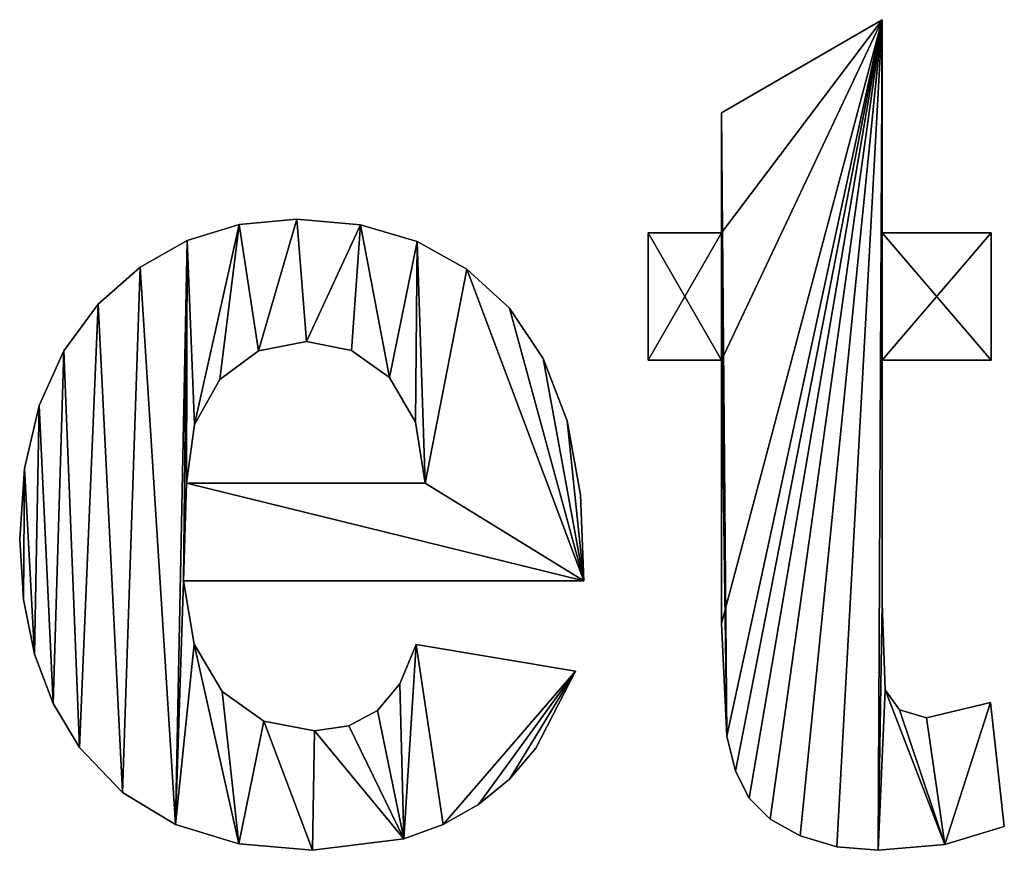
# Model space of a CAD drawing. Extents: x -7509 to 3982, y 423 to 6453.
# Drawn here: x -2171 to -1876, y 687 to 936 of the extents above; entities that cross this region are included whole.
import ezdxf

# ---------------------------------------------------------------- set-up
doc = ezdxf.new("R2010")
doc.units = 0
doc.header["$LTSCALE"] = 25.4
doc.layers.get('0').update_dxf_attribs({"color": 13, "linetype": 'CONTINUOUS'})

# ---------------------------------------------------------------- blocks, each defined once
blk = doc.blocks.new('TRAIN_CABINET_MI_4')
at = {"color": 0}
for p, q in [((2140.35, 221.29), (2188.39, 249.23)), ((2140.35, 221.29, 25.4), (2188.39, 249.23, 25.4)), ((2140.35, 221.29), (2188.39, 249.23)), ((2140.35, 221.29, 25.4), (2188.39, 249.23, 25.4)), ((2188.39, 249.23), (2188.39, 185.35)), ((2188.39, 249.23, 25.4), (2188.39, 185.35, 25.4)), ((2188.39, 249.23), (2188.39, 249.23, 25.4)), ((2188.39, 249.23), (2188.39, 185.35)), ((2188.39, 249.23), (2188.39, 249.23, 25.4)), ((2188.39, 249.23, 25.4), (2188.39, 185.35, 25.4)), ((2140.35, 185.35), (2140.35, 221.29)), ((2140.35, 185.35, 25.4), (2140.35, 221.29, 25.4)), ((2140.35, 185.35), (2140.35, 221.29)), ((2140.35, 185.35, 25.4), (2140.35, 221.29, 25.4)), ((2140.35, 221.29), (2140.35, 221.29, 25.4)), ((2140.35, 221.29), (2140.35, 221.29, 25.4)), ((2013.09, 189.44), (2013.09, 189.44, 25.4)), ((2013.09, 189.44), (2013.09, 189.44, 25.4)), ((1995.9, 187.84), (1995.9, 187.84, 25.4)), ((1995.9, 187.84), (1995.9, 187.84, 25.4)), ((2032.21, 187.77), (2032.21, 187.77, 25.4)), ((2032.21, 187.77), (2032.21, 187.77, 25.4)), ((1980.25, 183.07), (1980.25, 183.07, 25.4)), ((1980.25, 183.07), (1980.25, 183.07, 25.4)), ((2118.37, 147.19), (2118.37, 185.35)), ((2118.37, 185.35), (2140.35, 185.35)), ((2118.37, 185.35, 25.4), (2140.35, 185.35, 25.4)), ((2118.37, 147.19, 25.4), (2118.37, 185.35, 25.4)), ((2118.37, 147.19), (2118.37, 185.35)), ((2118.37, 147.19, 25.4), (2118.37, 185.35, 25.4)), ((2118.37, 185.35), (2118.37, 185.35, 25.4)), ((2118.37, 185.35), (2140.35, 185.35)), ((2118.37, 185.35), (2118.37, 185.35, 25.4)), ((2118.37, 185.35, 25.4), (2140.35, 185.35, 25.4)), ((2140.35, 185.35), (2140.35, 185.35, 25.4)), ((2140.35, 185.35), (2140.35, 185.35, 25.4)), ((2188.39, 185.35), (2221.09, 185.35)), ((2188.39, 185.35, 25.4), (2221.09, 185.35, 25.4)), ((2188.39, 185.35), (2188.39, 185.35, 25.4)), ((2188.39, 185.35), (2221.09, 185.35)), ((2188.39, 185.35), (2188.39, 185.35, 25.4)), ((2188.39, 185.35, 25.4), (2221.09, 185.35, 25.4)), ((2221.09, 185.35), (2221.09, 147.19)), ((2221.09, 185.35, 25.4), (2221.09, 147.19, 25.4)), ((2221.09, 185.35), (2221.09, 147.19)), ((2221.09, 185.35), (2221.09, 185.35, 25.4)), ((2221.09, 185.35, 25.4), (2221.09, 147.19, 25.4)), ((2221.09, 185.35), (2221.09, 185.35, 25.4)), ((2049.21, 182.77), (2049.21, 182.77, 25.4)), ((2049.21, 182.77), (2049.21, 182.77, 25.4)), ((1966.17, 175.11), (1966.17, 175.11, 25.4)), ((1966.17, 175.11), (1966.17, 175.11, 25.4)), ((2064.07, 174.44), (2064.07, 174.44, 25.4)), ((2064.07, 174.44), (2064.07, 174.44, 25.4)), ((1953.64, 163.97), (1953.64, 163.97, 25.4)), ((1953.64, 163.97), (1953.64, 163.97, 25.4)), ((2076.8, 162.77), (2076.8, 162.77, 25.4)), ((2076.8, 162.77), (2076.8, 162.77, 25.4)), ((2015.99, 152.81), (2015.99, 152.81, 25.4)), ((2015.99, 152.81), (2015.99, 152.81, 25.4)), ((1943.35, 150.01), (1943.35, 150.01, 25.4)), ((1943.35, 150.01), (1943.35, 150.01, 25.4)), ((2001.68, 149.96), (2001.68, 149.96, 25.4)), ((2001.68, 149.96), (2001.68, 149.96, 25.4)), ((2029.53, 150.1), (2029.53, 150.1, 25.4)), ((2029.53, 150.1), (2029.53, 150.1, 25.4)), ((2086.95, 147.67), (2086.95, 147.67, 25.4)), ((2086.95, 147.67), (2086.95, 147.67, 25.4)), ((2140.35, 147.19), (2118.37, 147.19)), ((2140.35, 147.19, 25.4), (2118.37, 147.19, 25.4)), ((2140.35, 147.19), (2118.37, 147.19)), ((2140.35, 147.19, 25.4), (2118.37, 147.19, 25.4)), ((2118.37, 147.19), (2118.37, 147.19, 25.4)), ((2118.37, 147.19), (2118.37, 147.19, 25.4)), ((2140.35, 147.19), (2140.35, 147.19, 25.4)), ((2140.35, 147.19), (2140.35, 147.19, 25.4)), ((2221.09, 147.19), (2188.39, 147.19)), ((2221.09, 147.19, 25.4), (2188.39, 147.19, 25.4)), ((2221.09, 147.19), (2188.39, 147.19)), ((2221.09, 147.19, 25.4), (2188.39, 147.19, 25.4)), ((2188.39, 147.19), (2188.39, 147.19, 25.4)), ((2188.39, 147.19), (2188.39, 147.19, 25.4)), ((2221.09, 147.19), (2221.09, 147.19, 25.4)), ((2221.09, 147.19), (2221.09, 147.19, 25.4)), ((2040.86, 141.99), (2040.86, 141.99, 25.4)), ((2040.86, 141.99), (2040.86, 141.99, 25.4)), ((1990.09, 141.4), (1990.09, 141.4, 25.4)), ((1990.09, 141.4), (1990.09, 141.4, 25.4)), ((1936, 133.62), (1936, 133.62, 25.4)), ((1936, 133.62), (1936, 133.62, 25.4)), ((1982.47, 127.94), (1982.47, 127.94, 25.4)), ((1982.47, 127.94), (1982.47, 127.94, 25.4)), ((2048.65, 128.68), (2048.65, 128.68, 25.4)), ((2048.65, 128.68), (2048.65, 128.68, 25.4)), ((2094.05, 129.02), (2094.05, 129.02, 25.4)), ((2094.05, 129.02), (2094.05, 129.02, 25.4)), ((1931.6, 114.79), (1931.6, 114.79, 25.4)), ((1931.6, 114.79), (1931.6, 114.79, 25.4)), ((1980.04, 110.39), (2051.59, 110.39)), ((1980.04, 110.39, 25.4), (2051.59, 110.39, 25.4)), ((1980.04, 110.39), (1980.04, 110.39, 25.4)), ((1980.04, 110.39), (2051.59, 110.39)), ((1980.04, 110.39), (1980.04, 110.39, 25.4)), ((1980.04, 110.39, 25.4), (2051.59, 110.39, 25.4)), ((2051.59, 110.39), (2051.59, 110.39, 25.4)), ((2051.59, 110.39), (2051.59, 110.39, 25.4)), ((2098.11, 106.83), (2098.11, 106.83, 25.4)), ((2098.11, 106.83), (2098.11, 106.83, 25.4)), ((1930.13, 93.53), (1930.13, 93.53, 25.4)), ((1930.13, 93.53), (1930.13, 93.53, 25.4)), ((2099.12, 81.09), (1979.19, 81.09)), ((2099.12, 81.09, 25.4), (1979.19, 81.09, 25.4)), ((2099.12, 81.09), (1979.19, 81.09)), ((2099.12, 81.09, 25.4), (1979.19, 81.09, 25.4)), ((1979.19, 81.09), (1979.19, 81.09, 25.4)), ((1979.19, 81.09), (1979.19, 81.09, 25.4)), ((2099.12, 81.09), (2099.12, 81.09, 25.4)), ((2099.12, 81.09), (2099.12, 81.09, 25.4)), ((1931.25, 75.51), (1931.25, 75.51, 25.4)), ((1931.25, 75.51), (1931.25, 75.51, 25.4)), ((2188.39, 74.27), (2188.39, 74.27, 25.4)), ((2188.39, 74.27), (2188.39, 74.27, 25.4)), ((2140.35, 68.31), (2140.35, 68.31, 25.4)), ((2140.35, 68.31), (2140.35, 68.31, 25.4)), ((1982.34, 62.16), (1982.34, 62.16, 25.4)), ((1982.34, 62.16), (1982.34, 62.16, 25.4)), ((2048.87, 62.01), (2096.56, 54)), ((2048.87, 62.01, 25.4), (2096.56, 54, 25.4)), ((2048.87, 62.01), (2096.56, 54)), ((2048.87, 62.01), (2048.87, 62.01, 25.4)), ((2048.87, 62.01, 25.4), (2096.56, 54, 25.4)), ((2048.87, 62.01), (2048.87, 62.01, 25.4)), ((1934.6, 59.11), (1934.6, 59.11, 25.4)), ((1934.6, 59.11), (1934.6, 59.11, 25.4)), ((2096.56, 54), (2096.56, 54, 25.4)), ((2096.56, 54), (2096.56, 54, 25.4)), ((2044.01, 50.25), (2044.01, 50.25, 25.4)), ((2044.01, 50.25), (2044.01, 50.25, 25.4)), ((1990.77, 47.96), (1990.77, 47.96, 25.4)), ((1990.77, 47.96), (1990.77, 47.96, 25.4)), ((2189.32, 48.47), (2193.58, 42.42)), ((2189.32, 48.47, 25.4), (2193.58, 42.42, 25.4)), ((2189.32, 48.47), (2189.32, 48.47, 25.4)), ((2189.32, 48.47), (2193.58, 42.42)), ((2189.32, 48.47), (2189.32, 48.47, 25.4)), ((2189.32, 48.47, 25.4), (2193.58, 42.42, 25.4)), ((1940.19, 44.34), (1940.19, 44.34, 25.4)), ((1940.19, 44.34), (1940.19, 44.34, 25.4)), ((2220.92, 44.63), (2225.01, 7.5)), ((2220.92, 44.63, 25.4), (2225.01, 7.5, 25.4)), ((2220.92, 44.63), (2220.92, 44.63, 25.4)), ((2220.92, 44.63), (2225.01, 7.5)), ((2220.92, 44.63), (2220.92, 44.63, 25.4)), ((2220.92, 44.63, 25.4), (2225.01, 7.5, 25.4)), ((2037.28, 42.25), (2037.28, 42.25, 25.4)), ((2037.28, 42.25), (2037.28, 42.25, 25.4)), ((2193.58, 42.42), (2193.58, 42.42, 25.4)), ((2193.58, 42.42), (2193.58, 42.42, 25.4)), ((2003.21, 39.08), (2003.21, 39.08, 25.4)), ((2003.21, 39.08), (2003.21, 39.08, 25.4)), ((2201.67, 40.03), (2201.67, 40.03, 25.4)), ((2201.67, 40.03), (2201.67, 40.03, 25.4)), ((2018.37, 36.12), (2018.37, 36.12, 25.4)), ((2018.37, 36.12), (2018.37, 36.12, 25.4)), ((2028.72, 37.65), (2028.72, 37.65, 25.4)), ((2028.72, 37.65), (2028.72, 37.65, 25.4)), ((2141.88, 34.58), (2141.88, 34.58, 25.4)), ((2141.88, 34.58), (2141.88, 34.58, 25.4)), ((1948.01, 31.18), (1948.01, 31.18, 25.4)), ((1948.01, 31.18), (1948.01, 31.18, 25.4)), ((2084.7, 30.9), (2084.7, 30.9, 25.4)), ((2084.7, 30.9), (2084.7, 30.9, 25.4)), ((2144.5, 24.04), (2144.5, 24.04, 25.4)), ((2144.5, 24.04), (2144.5, 24.04, 25.4)), ((2076.78, 21.69), (2076.78, 21.69, 25.4)), ((2076.78, 21.69), (2076.78, 21.69, 25.4)), ((1960.88, 17.69), (1960.88, 17.69, 25.4)), ((1960.88, 17.69), (1960.88, 17.69, 25.4)), ((2148.61, 15.93), (2148.61, 15.93, 25.4)), ((2148.61, 15.93), (2148.61, 15.93, 25.4)), ((2067.52, 14.05), (2067.52, 14.05, 25.4)), ((2067.52, 14.05), (2067.52, 14.05, 25.4)), ((2154.85, 9.67), (2154.85, 9.67, 25.4)), ((2154.85, 9.67), (2154.85, 9.67, 25.4)), ((1976.8, 8.05), (1976.8, 8.05, 25.4)), ((1976.8, 8.05), (1976.8, 8.05, 25.4)), ((2056.97, 8.05), (2056.97, 8.05, 25.4)), ((2056.97, 8.05), (2056.97, 8.05, 25.4)), ((2225.01, 7.5), (2225.01, 7.5, 25.4)), ((2225.01, 7.5), (2225.01, 7.5, 25.4)), ((2045.18, 3.77), (2045.18, 3.77, 25.4)), ((2045.18, 3.77), (2045.18, 3.77, 25.4)), ((2163.86, 4.68), (2163.86, 4.68, 25.4)), ((2163.86, 4.68), (2163.86, 4.68, 25.4)), ((1995.8, 2.27), (1995.8, 2.27, 25.4)), ((1995.8, 2.27), (1995.8, 2.27, 25.4)), ((2017.86, 0.34), (2017.86, 0.34, 25.4)), ((2017.86, 0.34), (2017.86, 0.34, 25.4)), ((2174.89, 1.43), (2174.89, 1.43, 25.4)), ((2174.89, 1.43), (2174.89, 1.43, 25.4)), ((2187.19, 0.34), (2187.19, 0.34, 25.4)), ((2187.19, 0.34), (2187.19, 0.34, 25.4)), ((2207.21, 2.13), (2207.21, 2.13, 25.4)), ((2207.21, 2.13), (2207.21, 2.13, 25.4))]:
    blk.add_line(p, q, dxfattribs=at)
mesh = blk.add_polyface(dxfattribs=at)
corners = [(2221.09, 185.35), (2188.39, 147.19), (2188.39, 185.35), (2221.09, 147.19), (2188.39, 249.23), (2140.35, 185.35), (2140.35, 221.29), (2140.35, 147.19), (2140.35, 68.31), (2141.88, 34.58), (2144.5, 24.04), (2148.61, 15.93), (2154.85, 9.67), (2163.86, 4.68), (2174.89, 1.43), (2187.19, 0.34), (2188.39, 74.27), (2189.32, 48.47), (2207.21, 2.13), (2193.58, 42.42), (2201.67, 40.03), (2220.92, 44.63), (2225.01, 7.5), (2118.37, 147.19), (2118.37, 185.35)]
mesh.append_faces([[corners[k] for k in face] for face in [(1, 0, 3), (4, 5, 6), (18, 21, 22), (5, 23, 24)]], dxfattribs={"vtx0": -1, "color": 0})
mesh.append_faces([[corners[k] for k in face] for face in [(0, 1, 2), (7, 4, 8), (8, 4, 9), (9, 4, 10), (10, 4, 11), (11, 4, 12), (12, 4, 13), (13, 4, 14), (14, 4, 15), (15, 17, 18), (16, 2, 1), (23, 5, 7)]], dxfattribs={"vtx0": -1, "vtx1": -1, "color": 0})
mesh.append_faces([[corners[k] for k in face] for face in [(5, 4, 7), (15, 4, 16)]], dxfattribs={"vtx0": -1, "vtx1": -1, "vtx2": -1, "color": 0})
mesh.append_faces([[corners[k] for k in face] for face in [(15, 16, 17), (16, 4, 2), (18, 17, 19), (18, 19, 20), (18, 20, 21)]], dxfattribs={"vtx0": -1, "vtx2": -1, "color": 0})
mesh = blk.add_polyface(dxfattribs=at)
corners = [(2187.19, 0.34, 25.4), (2189.32, 48.47, 25.4), (2188.39, 74.27, 25.4), (2207.21, 2.13, 25.4), (2193.58, 42.42, 25.4), (2201.67, 40.03, 25.4), (2220.92, 44.63, 25.4), (2225.01, 7.5, 25.4), (2221.09, 147.19, 25.4), (2188.39, 185.35, 25.4), (2188.39, 147.19, 25.4), (2221.09, 185.35, 25.4), (2141.88, 34.58, 25.4), (2140.35, 147.19, 25.4), (2140.35, 68.31, 25.4), (2140.35, 185.35, 25.4), (2140.35, 221.29, 25.4), (2188.39, 249.23, 25.4), (2144.5, 24.04, 25.4), (2148.61, 15.93, 25.4), (2154.85, 9.67, 25.4), (2163.86, 4.68, 25.4), (2174.89, 1.43, 25.4), (2118.37, 185.35, 25.4), (2118.37, 147.19, 25.4)]
mesh.append_faces([[corners[k] for k in face] for face in [(6, 3, 7), (9, 8, 11), (12, 13, 14), (13, 23, 24)]], dxfattribs={"vtx0": -1, "color": 0})
mesh.append_faces([[corners[k] for k in face] for face in [(1, 3, 4), (4, 3, 5), (5, 3, 6), (8, 9, 10), (15, 12, 16), (16, 12, 17), (17, 10, 9), (23, 13, 15)]], dxfattribs={"vtx0": -1, "vtx1": -1, "color": 0})
mesh.append_faces([[corners[k] for k in face] for face in [(13, 12, 15), (17, 0, 2)]], dxfattribs={"vtx0": -1, "vtx1": -1, "vtx2": -1, "color": 0})
mesh.append_faces([[corners[k] for k in face] for face in [(0, 1, 2), (1, 0, 3), (17, 12, 18), (17, 18, 19), (17, 19, 20), (17, 20, 21), (17, 21, 22), (17, 22, 0), (17, 2, 10)]], dxfattribs={"vtx0": -1, "vtx2": -1, "color": 0})
mesh = blk.add_polyface(dxfattribs=at)
corners = [(2140.35, 221.29, 25.4), (2188.39, 249.23), (2140.35, 221.29), (2188.39, 249.23, 25.4)]
mesh.append_faces([[corners[k] for k in face] for face in [(0, 1, 2), (1, 0, 3)]], dxfattribs={"vtx0": -1, "color": 0})
mesh = blk.add_polyface(dxfattribs=at)
corners = [(2188.39, 249.23), (2188.39, 185.35, 25.4), (2188.39, 185.35), (2188.39, 249.23, 25.4)]
mesh.append_faces([[corners[k] for k in face] for face in [(0, 1, 2), (1, 0, 3)]], dxfattribs={"vtx0": -1, "color": 0})
mesh = blk.add_polyface(dxfattribs=at)
corners = [(2140.35, 221.29, 25.4), (2140.35, 185.35), (2140.35, 185.35, 25.4), (2140.35, 221.29)]
mesh.append_faces([[corners[k] for k in face] for face in [(0, 1, 2), (1, 0, 3)]], dxfattribs={"vtx0": -1, "color": 0})
mesh = blk.add_polyface(dxfattribs=at)
corners = [(1931.6, 114.79), (1931.25, 75.51), (1930.13, 93.53), (1934.6, 59.11), (1936, 133.62), (1940.19, 44.34), (1943.35, 150.01), (1948.01, 31.18), (1953.64, 163.97), (1960.88, 17.69), (1966.17, 175.11), (1976.8, 8.05), (1980.25, 183.07), (1979.19, 81.09), (1980.04, 110.39), (1982.47, 127.94), (1995.9, 187.84), (1990.09, 141.4), (2001.68, 149.96), (2013.09, 189.44), (2015.99, 152.81), (2032.21, 187.77), (2029.53, 150.1), (2040.86, 141.99), (2049.21, 182.77), (2048.65, 128.68), (2051.59, 110.39), (2064.07, 174.44), (2099.12, 81.09), (2076.8, 162.77), (2086.95, 147.67), (2094.05, 129.02), (2098.11, 106.83), (1982.34, 62.16), (1995.8, 2.27), (1990.77, 47.96), (2003.21, 39.08), (2017.86, 0.34), (2018.37, 36.12), (2045.18, 3.77), (2028.72, 37.65), (2037.28, 42.25), (2044.01, 50.25), (2048.87, 62.01), (2056.97, 8.05), (2096.56, 54), (2067.52, 14.05), (2076.78, 21.69), (2084.7, 30.9)]
mesh.append_faces([[corners[k] for k in face] for face in [(0, 1, 2), (28, 31, 32), (47, 45, 48)]], dxfattribs={"vtx0": -1, "color": 0})
mesh.append_faces([[corners[k] for k in face] for face in [(1, 0, 3), (3, 4, 5), (5, 6, 7), (7, 8, 9), (9, 10, 11), (14, 12, 15), (15, 16, 17), (17, 16, 18), (18, 19, 20), (20, 21, 22), (22, 21, 23), (23, 24, 25), (25, 24, 26), (11, 33, 34), (33, 11, 13), (34, 36, 37), (37, 38, 39), (39, 43, 44), (44, 45, 46), (46, 45, 47)]], dxfattribs={"vtx0": -1, "vtx1": -1, "color": 0})
mesh.append_faces([[corners[k] for k in face] for face in [(11, 12, 13), (13, 12, 14), (28, 26, 27)]], dxfattribs={"vtx0": -1, "vtx1": -1, "vtx2": -1, "color": 0})
mesh.append_faces([[corners[k] for k in face] for face in [(3, 0, 4), (5, 4, 6), (7, 6, 8), (9, 8, 10), (11, 10, 12), (15, 12, 16), (18, 16, 19), (20, 19, 21), (23, 21, 24), (26, 24, 27), (14, 28, 13), (28, 14, 26), (28, 27, 29), (28, 29, 30), (28, 30, 31), (34, 33, 35), (34, 35, 36), (37, 36, 38), (39, 38, 40), (39, 40, 41), (39, 41, 42), (39, 42, 43), (44, 43, 45)]], dxfattribs={"vtx0": -1, "vtx2": -1, "color": 0})
mesh = blk.add_polyface(dxfattribs=at)
corners = [(1976.8, 8.05, 25.4), (1982.34, 62.16, 25.4), (1979.19, 81.09, 25.4), (1995.8, 2.27, 25.4), (1990.77, 47.96, 25.4), (2003.21, 39.08, 25.4), (2017.86, 0.34, 25.4), (2018.37, 36.12, 25.4), (2045.18, 3.77, 25.4), (2028.72, 37.65, 25.4), (2037.28, 42.25, 25.4), (2044.01, 50.25, 25.4), (2048.87, 62.01, 25.4), (2056.97, 8.05, 25.4), (2096.56, 54, 25.4), (2067.52, 14.05, 25.4), (2076.78, 21.69, 25.4), (2084.7, 30.9, 25.4), (2099.12, 81.09, 25.4), (1980.04, 110.39, 25.4), (2051.59, 110.39, 25.4), (2064.07, 174.44, 25.4), (2076.8, 162.77, 25.4), (2086.95, 147.67, 25.4), (2094.05, 129.02, 25.4), (2098.11, 106.83, 25.4), (1931.25, 75.51, 25.4), (1931.6, 114.79, 25.4), (1930.13, 93.53, 25.4), (1934.6, 59.11, 25.4), (1936, 133.62, 25.4), (1940.19, 44.34, 25.4), (1943.35, 150.01, 25.4), (1948.01, 31.18, 25.4), (1953.64, 163.97, 25.4), (1960.88, 17.69, 25.4), (1966.17, 175.11, 25.4), (1980.25, 183.07, 25.4), (1982.47, 127.94, 25.4), (1995.9, 187.84, 25.4), (1990.09, 141.4, 25.4), (2001.68, 149.96, 25.4), (2013.09, 189.44, 25.4), (2015.99, 152.81, 25.4), (2032.21, 187.77, 25.4), (2029.53, 150.1, 25.4), (2040.86, 141.99, 25.4), (2049.21, 182.77, 25.4), (2048.65, 128.68, 25.4)]
mesh.append_faces([[corners[k] for k in face] for face in [(14, 16, 17), (24, 18, 25), (26, 27, 28)]], dxfattribs={"vtx0": -1, "color": 0})
mesh.append_faces([[corners[k] for k in face] for face in [(1, 3, 4), (4, 3, 5), (5, 6, 7), (7, 8, 9), (9, 8, 10), (10, 8, 11), (11, 8, 12), (12, 13, 14), (18, 19, 2), (19, 18, 20), (21, 18, 22), (22, 18, 23), (23, 18, 24), (27, 29, 30), (30, 31, 32), (32, 33, 34), (34, 35, 36), (36, 0, 37), (37, 38, 39), (39, 41, 42), (42, 43, 44), (44, 46, 47), (47, 20, 21)]], dxfattribs={"vtx0": -1, "vtx1": -1, "color": 0})
mesh.append_faces([[corners[k] for k in face] for face in [(20, 18, 21), (37, 0, 2), (37, 2, 19)]], dxfattribs={"vtx0": -1, "vtx1": -1, "vtx2": -1, "color": 0})
mesh.append_faces([[corners[k] for k in face] for face in [(0, 1, 2), (1, 0, 3), (5, 3, 6), (7, 6, 8), (12, 8, 13), (14, 13, 15), (14, 15, 16), (27, 26, 29), (30, 29, 31), (32, 31, 33), (34, 33, 35), (36, 35, 0), (37, 19, 38), (39, 38, 40), (39, 40, 41), (42, 41, 43), (44, 43, 45), (44, 45, 46), (47, 46, 48), (47, 48, 20)]], dxfattribs={"vtx0": -1, "vtx2": -1, "color": 0})
mesh = blk.add_polyface(dxfattribs=at)
corners = [(1995.9, 187.84, 25.4), (2013.09, 189.44), (1995.9, 187.84), (2013.09, 189.44, 25.4)]
mesh.append_faces([[corners[k] for k in face] for face in [(0, 1, 2), (1, 0, 3)]], dxfattribs={"vtx0": -1, "color": 0})
mesh = blk.add_polyface(dxfattribs=at)
corners = [(2013.09, 189.44, 25.4), (2032.21, 187.77), (2013.09, 189.44), (2032.21, 187.77, 25.4)]
mesh.append_faces([[corners[k] for k in face] for face in [(0, 1, 2), (1, 0, 3)]], dxfattribs={"vtx0": -1, "color": 0})
mesh = blk.add_polyface(dxfattribs=at)
corners = [(1980.25, 183.07, 25.4), (1995.9, 187.84), (1980.25, 183.07), (1995.9, 187.84, 25.4)]
mesh.append_faces([[corners[k] for k in face] for face in [(0, 1, 2), (1, 0, 3)]], dxfattribs={"vtx0": -1, "color": 0})
mesh = blk.add_polyface(dxfattribs=at)
corners = [(2032.21, 187.77, 25.4), (2049.21, 182.77), (2032.21, 187.77), (2049.21, 182.77, 25.4)]
mesh.append_faces([[corners[k] for k in face] for face in [(0, 1, 2), (1, 0, 3)]], dxfattribs={"vtx0": -1, "color": 0})
mesh = blk.add_polyface(dxfattribs=at)
corners = [(1966.17, 175.11, 25.4), (1980.25, 183.07), (1966.17, 175.11), (1980.25, 183.07, 25.4)]
mesh.append_faces([[corners[k] for k in face] for face in [(0, 1, 2), (1, 0, 3)]], dxfattribs={"vtx0": -1, "color": 0})
mesh = blk.add_polyface(dxfattribs=at)
corners = [(2118.37, 185.35, 25.4), (2118.37, 147.19), (2118.37, 147.19, 25.4), (2118.37, 185.35)]
mesh.append_faces([[corners[k] for k in face] for face in [(0, 1, 2), (1, 0, 3)]], dxfattribs={"vtx0": -1, "color": 0})
mesh = blk.add_polyface(dxfattribs=at)
corners = [(2118.37, 185.35, 25.4), (2140.35, 185.35), (2118.37, 185.35), (2140.35, 185.35, 25.4)]
mesh.append_faces([[corners[k] for k in face] for face in [(0, 1, 2), (1, 0, 3)]], dxfattribs={"vtx0": -1, "color": 0})
mesh = blk.add_polyface(dxfattribs=at)
corners = [(2188.39, 185.35, 25.4), (2221.09, 185.35), (2188.39, 185.35), (2221.09, 185.35, 25.4)]
mesh.append_faces([[corners[k] for k in face] for face in [(0, 1, 2), (1, 0, 3)]], dxfattribs={"vtx0": -1, "color": 0})
mesh = blk.add_polyface(dxfattribs=at)
corners = [(2221.09, 185.35), (2221.09, 147.19, 25.4), (2221.09, 147.19), (2221.09, 185.35, 25.4)]
mesh.append_faces([[corners[k] for k in face] for face in [(0, 1, 2), (1, 0, 3)]], dxfattribs={"vtx0": -1, "color": 0})
mesh = blk.add_polyface(dxfattribs=at)
corners = [(2049.21, 182.77, 25.4), (2064.07, 174.44), (2049.21, 182.77), (2064.07, 174.44, 25.4)]
mesh.append_faces([[corners[k] for k in face] for face in [(0, 1, 2), (1, 0, 3)]], dxfattribs={"vtx0": -1, "color": 0})
mesh = blk.add_polyface(dxfattribs=at)
corners = [(1953.64, 163.97, 25.4), (1966.17, 175.11), (1953.64, 163.97), (1966.17, 175.11, 25.4)]
mesh.append_faces([[corners[k] for k in face] for face in [(0, 1, 2), (1, 0, 3)]], dxfattribs={"vtx0": -1, "color": 0})
mesh = blk.add_polyface(dxfattribs=at)
corners = [(2064.07, 174.44, 25.4), (2076.8, 162.77), (2064.07, 174.44), (2076.8, 162.77, 25.4)]
mesh.append_faces([[corners[k] for k in face] for face in [(0, 1, 2), (1, 0, 3)]], dxfattribs={"vtx0": -1, "color": 0})
mesh = blk.add_polyface(dxfattribs=at)
corners = [(1953.64, 163.97, 25.4), (1943.35, 150.01), (1943.35, 150.01, 25.4), (1953.64, 163.97)]
mesh.append_faces([[corners[k] for k in face] for face in [(0, 1, 2), (1, 0, 3)]], dxfattribs={"vtx0": -1, "color": 0})
mesh = blk.add_polyface(dxfattribs=at)
corners = [(2076.8, 162.77), (2086.95, 147.67, 25.4), (2086.95, 147.67), (2076.8, 162.77, 25.4)]
mesh.append_faces([[corners[k] for k in face] for face in [(0, 1, 2), (1, 0, 3)]], dxfattribs={"vtx0": -1, "color": 0})
mesh = blk.add_polyface(dxfattribs=at)
corners = [(2015.99, 152.81, 25.4), (2001.68, 149.96), (2015.99, 152.81), (2001.68, 149.96, 25.4)]
mesh.append_faces([[corners[k] for k in face] for face in [(0, 1, 2), (1, 0, 3)]], dxfattribs={"vtx0": -1, "color": 0})
mesh = blk.add_polyface(dxfattribs=at)
corners = [(2029.53, 150.1, 25.4), (2015.99, 152.81), (2029.53, 150.1), (2015.99, 152.81, 25.4)]
mesh.append_faces([[corners[k] for k in face] for face in [(0, 1, 2), (1, 0, 3)]], dxfattribs={"vtx0": -1, "color": 0})
mesh = blk.add_polyface(dxfattribs=at)
corners = [(1943.35, 150.01, 25.4), (1936, 133.62), (1936, 133.62, 25.4), (1943.35, 150.01)]
mesh.append_faces([[corners[k] for k in face] for face in [(0, 1, 2), (1, 0, 3)]], dxfattribs={"vtx0": -1, "color": 0})
mesh = blk.add_polyface(dxfattribs=at)
corners = [(2001.68, 149.96, 25.4), (1990.09, 141.4), (2001.68, 149.96), (1990.09, 141.4, 25.4)]
mesh.append_faces([[corners[k] for k in face] for face in [(0, 1, 2), (1, 0, 3)]], dxfattribs={"vtx0": -1, "color": 0})
mesh = blk.add_polyface(dxfattribs=at)
corners = [(2040.86, 141.99, 25.4), (2029.53, 150.1), (2040.86, 141.99), (2029.53, 150.1, 25.4)]
mesh.append_faces([[corners[k] for k in face] for face in [(0, 1, 2), (1, 0, 3)]], dxfattribs={"vtx0": -1, "color": 0})
mesh = blk.add_polyface(dxfattribs=at)
corners = [(2086.95, 147.67), (2094.05, 129.02, 25.4), (2094.05, 129.02), (2086.95, 147.67, 25.4)]
mesh.append_faces([[corners[k] for k in face] for face in [(0, 1, 2), (1, 0, 3)]], dxfattribs={"vtx0": -1, "color": 0})
mesh = blk.add_polyface(dxfattribs=at)
corners = [(2140.35, 147.19, 25.4), (2118.37, 147.19), (2140.35, 147.19), (2118.37, 147.19, 25.4)]
mesh.append_faces([[corners[k] for k in face] for face in [(0, 1, 2), (1, 0, 3)]], dxfattribs={"vtx0": -1, "color": 0})
mesh = blk.add_polyface(dxfattribs=at)
corners = [(2140.35, 147.19, 25.4), (2140.35, 68.31), (2140.35, 68.31, 25.4), (2140.35, 147.19)]
mesh.append_faces([[corners[k] for k in face] for face in [(0, 1, 2), (1, 0, 3)]], dxfattribs={"vtx0": -1, "color": 0})
mesh = blk.add_polyface(dxfattribs=at)
corners = [(2221.09, 147.19, 25.4), (2188.39, 147.19), (2221.09, 147.19), (2188.39, 147.19, 25.4)]
mesh.append_faces([[corners[k] for k in face] for face in [(0, 1, 2), (1, 0, 3)]], dxfattribs={"vtx0": -1, "color": 0})
mesh = blk.add_polyface(dxfattribs=at)
corners = [(2188.39, 147.19), (2188.39, 74.27, 25.4), (2188.39, 74.27), (2188.39, 147.19, 25.4)]
mesh.append_faces([[corners[k] for k in face] for face in [(0, 1, 2), (1, 0, 3)]], dxfattribs={"vtx0": -1, "color": 0})
mesh = blk.add_polyface(dxfattribs=at)
corners = [(2040.86, 141.99, 25.4), (2048.65, 128.68), (2048.65, 128.68, 25.4), (2040.86, 141.99)]
mesh.append_faces([[corners[k] for k in face] for face in [(0, 1, 2), (1, 0, 3)]], dxfattribs={"vtx0": -1, "color": 0})
mesh = blk.add_polyface(dxfattribs=at)
corners = [(1990.09, 141.4), (1982.47, 127.94, 25.4), (1982.47, 127.94), (1990.09, 141.4, 25.4)]
mesh.append_faces([[corners[k] for k in face] for face in [(0, 1, 2), (1, 0, 3)]], dxfattribs={"vtx0": -1, "color": 0})
mesh = blk.add_polyface(dxfattribs=at)
corners = [(1936, 133.62, 25.4), (1931.6, 114.79), (1931.6, 114.79, 25.4), (1936, 133.62)]
mesh.append_faces([[corners[k] for k in face] for face in [(0, 1, 2), (1, 0, 3)]], dxfattribs={"vtx0": -1, "color": 0})
mesh = blk.add_polyface(dxfattribs=at)
corners = [(1982.47, 127.94), (1980.04, 110.39, 25.4), (1980.04, 110.39), (1982.47, 127.94, 25.4)]
mesh.append_faces([[corners[k] for k in face] for face in [(0, 1, 2), (1, 0, 3)]], dxfattribs={"vtx0": -1, "color": 0})
mesh = blk.add_polyface(dxfattribs=at)
corners = [(2048.65, 128.68, 25.4), (2051.59, 110.39), (2051.59, 110.39, 25.4), (2048.65, 128.68)]
mesh.append_faces([[corners[k] for k in face] for face in [(0, 1, 2), (1, 0, 3)]], dxfattribs={"vtx0": -1, "color": 0})
mesh = blk.add_polyface(dxfattribs=at)
corners = [(2094.05, 129.02), (2098.11, 106.83, 25.4), (2098.11, 106.83), (2094.05, 129.02, 25.4)]
mesh.append_faces([[corners[k] for k in face] for face in [(0, 1, 2), (1, 0, 3)]], dxfattribs={"vtx0": -1, "color": 0})
mesh = blk.add_polyface(dxfattribs=at)
corners = [(1931.6, 114.79, 25.4), (1930.13, 93.53), (1930.13, 93.53, 25.4), (1931.6, 114.79)]
mesh.append_faces([[corners[k] for k in face] for face in [(0, 1, 2), (1, 0, 3)]], dxfattribs={"vtx0": -1, "color": 0})
mesh = blk.add_polyface(dxfattribs=at)
corners = [(1980.04, 110.39, 25.4), (2051.59, 110.39), (1980.04, 110.39), (2051.59, 110.39, 25.4)]
mesh.append_faces([[corners[k] for k in face] for face in [(0, 1, 2), (1, 0, 3)]], dxfattribs={"vtx0": -1, "color": 0})
mesh = blk.add_polyface(dxfattribs=at)
corners = [(2098.11, 106.83), (2099.12, 81.09, 25.4), (2099.12, 81.09), (2098.11, 106.83, 25.4)]
mesh.append_faces([[corners[k] for k in face] for face in [(0, 1, 2), (1, 0, 3)]], dxfattribs={"vtx0": -1, "color": 0})
mesh = blk.add_polyface(dxfattribs=at)
corners = [(1930.13, 93.53, 25.4), (1931.25, 75.51), (1931.25, 75.51, 25.4), (1930.13, 93.53)]
mesh.append_faces([[corners[k] for k in face] for face in [(0, 1, 2), (1, 0, 3)]], dxfattribs={"vtx0": -1, "color": 0})
mesh = blk.add_polyface(dxfattribs=at)
corners = [(2099.12, 81.09, 25.4), (1979.19, 81.09), (2099.12, 81.09), (1979.19, 81.09, 25.4)]
mesh.append_faces([[corners[k] for k in face] for face in [(0, 1, 2), (1, 0, 3)]], dxfattribs={"vtx0": -1, "color": 0})
mesh = blk.add_polyface(dxfattribs=at)
corners = [(1979.19, 81.09), (1982.34, 62.16, 25.4), (1982.34, 62.16), (1979.19, 81.09, 25.4)]
mesh.append_faces([[corners[k] for k in face] for face in [(0, 1, 2), (1, 0, 3)]], dxfattribs={"vtx0": -1, "color": 0})
mesh = blk.add_polyface(dxfattribs=at)
corners = [(1931.25, 75.51, 25.4), (1934.6, 59.11), (1934.6, 59.11, 25.4), (1931.25, 75.51)]
mesh.append_faces([[corners[k] for k in face] for face in [(0, 1, 2), (1, 0, 3)]], dxfattribs={"vtx0": -1, "color": 0})
mesh = blk.add_polyface(dxfattribs=at)
corners = [(2188.39, 74.27), (2189.32, 48.47, 25.4), (2189.32, 48.47), (2188.39, 74.27, 25.4)]
mesh.append_faces([[corners[k] for k in face] for face in [(0, 1, 2), (1, 0, 3)]], dxfattribs={"vtx0": -1, "color": 0})
mesh = blk.add_polyface(dxfattribs=at)
corners = [(2140.35, 68.31, 25.4), (2141.88, 34.58), (2141.88, 34.58, 25.4), (2140.35, 68.31)]
mesh.append_faces([[corners[k] for k in face] for face in [(0, 1, 2), (1, 0, 3)]], dxfattribs={"vtx0": -1, "color": 0})
mesh = blk.add_polyface(dxfattribs=at)
corners = [(1982.34, 62.16), (1990.77, 47.96, 25.4), (1990.77, 47.96), (1982.34, 62.16, 25.4)]
mesh.append_faces([[corners[k] for k in face] for face in [(0, 1, 2), (1, 0, 3)]], dxfattribs={"vtx0": -1, "color": 0})
mesh = blk.add_polyface(dxfattribs=at)
corners = [(2048.87, 62.01, 25.4), (2044.01, 50.25), (2044.01, 50.25, 25.4), (2048.87, 62.01)]
mesh.append_faces([[corners[k] for k in face] for face in [(0, 1, 2), (1, 0, 3)]], dxfattribs={"vtx0": -1, "color": 0})
mesh = blk.add_polyface(dxfattribs=at)
corners = [(2048.87, 62.01, 25.4), (2096.56, 54), (2048.87, 62.01), (2096.56, 54, 25.4)]
mesh.append_faces([[corners[k] for k in face] for face in [(0, 1, 2), (1, 0, 3)]], dxfattribs={"vtx0": -1, "color": 0})
mesh = blk.add_polyface(dxfattribs=at)
corners = [(1934.6, 59.11, 25.4), (1940.19, 44.34), (1940.19, 44.34, 25.4), (1934.6, 59.11)]
mesh.append_faces([[corners[k] for k in face] for face in [(0, 1, 2), (1, 0, 3)]], dxfattribs={"vtx0": -1, "color": 0})
mesh = blk.add_polyface(dxfattribs=at)
corners = [(2096.56, 54), (2084.7, 30.9, 25.4), (2084.7, 30.9), (2096.56, 54, 25.4)]
mesh.append_faces([[corners[k] for k in face] for face in [(0, 1, 2), (1, 0, 3)]], dxfattribs={"vtx0": -1, "color": 0})
mesh = blk.add_polyface(dxfattribs=at)
corners = [(2044.01, 50.25, 25.4), (2037.28, 42.25), (2037.28, 42.25, 25.4), (2044.01, 50.25)]
mesh.append_faces([[corners[k] for k in face] for face in [(0, 1, 2), (1, 0, 3)]], dxfattribs={"vtx0": -1, "color": 0})
mesh = blk.add_polyface(dxfattribs=at)
corners = [(1990.77, 47.96, 25.4), (2003.21, 39.08), (1990.77, 47.96), (2003.21, 39.08, 25.4)]
mesh.append_faces([[corners[k] for k in face] for face in [(0, 1, 2), (1, 0, 3)]], dxfattribs={"vtx0": -1, "color": 0})
mesh = blk.add_polyface(dxfattribs=at)
corners = [(2189.32, 48.47), (2193.58, 42.42, 25.4), (2193.58, 42.42), (2189.32, 48.47, 25.4)]
mesh.append_faces([[corners[k] for k in face] for face in [(0, 1, 2), (1, 0, 3)]], dxfattribs={"vtx0": -1, "color": 0})
mesh = blk.add_polyface(dxfattribs=at)
corners = [(1940.19, 44.34, 25.4), (1948.01, 31.18), (1948.01, 31.18, 25.4), (1940.19, 44.34)]
mesh.append_faces([[corners[k] for k in face] for face in [(0, 1, 2), (1, 0, 3)]], dxfattribs={"vtx0": -1, "color": 0})
mesh = blk.add_polyface(dxfattribs=at)
corners = [(2201.67, 40.03, 25.4), (2220.92, 44.63), (2201.67, 40.03), (2220.92, 44.63, 25.4)]
mesh.append_faces([[corners[k] for k in face] for face in [(0, 1, 2), (1, 0, 3)]], dxfattribs={"vtx0": -1, "color": 0})
mesh = blk.add_polyface(dxfattribs=at)
corners = [(2220.92, 44.63), (2225.01, 7.5, 25.4), (2225.01, 7.5), (2220.92, 44.63, 25.4)]
mesh.append_faces([[corners[k] for k in face] for face in [(0, 1, 2), (1, 0, 3)]], dxfattribs={"vtx0": -1, "color": 0})
mesh = blk.add_polyface(dxfattribs=at)
corners = [(2028.72, 37.65, 25.4), (2037.28, 42.25), (2028.72, 37.65), (2037.28, 42.25, 25.4)]
mesh.append_faces([[corners[k] for k in face] for face in [(0, 1, 2), (1, 0, 3)]], dxfattribs={"vtx0": -1, "color": 0})
mesh = blk.add_polyface(dxfattribs=at)
corners = [(2193.58, 42.42, 25.4), (2201.67, 40.03), (2193.58, 42.42), (2201.67, 40.03, 25.4)]
mesh.append_faces([[corners[k] for k in face] for face in [(0, 1, 2), (1, 0, 3)]], dxfattribs={"vtx0": -1, "color": 0})
mesh = blk.add_polyface(dxfattribs=at)
corners = [(2003.21, 39.08, 25.4), (2018.37, 36.12), (2003.21, 39.08), (2018.37, 36.12, 25.4)]
mesh.append_faces([[corners[k] for k in face] for face in [(0, 1, 2), (1, 0, 3)]], dxfattribs={"vtx0": -1, "color": 0})
mesh = blk.add_polyface(dxfattribs=at)
corners = [(2018.37, 36.12, 25.4), (2028.72, 37.65), (2018.37, 36.12), (2028.72, 37.65, 25.4)]
mesh.append_faces([[corners[k] for k in face] for face in [(0, 1, 2), (1, 0, 3)]], dxfattribs={"vtx0": -1, "color": 0})
mesh = blk.add_polyface(dxfattribs=at)
corners = [(2141.88, 34.58, 25.4), (2144.5, 24.04), (2144.5, 24.04, 25.4), (2141.88, 34.58)]
mesh.append_faces([[corners[k] for k in face] for face in [(0, 1, 2), (1, 0, 3)]], dxfattribs={"vtx0": -1, "color": 0})
mesh = blk.add_polyface(dxfattribs=at)
corners = [(1948.01, 31.18, 25.4), (1960.88, 17.69), (1960.88, 17.69, 25.4), (1948.01, 31.18)]
mesh.append_faces([[corners[k] for k in face] for face in [(0, 1, 2), (1, 0, 3)]], dxfattribs={"vtx0": -1, "color": 0})
mesh = blk.add_polyface(dxfattribs=at)
corners = [(2084.7, 30.9), (2076.78, 21.69, 25.4), (2076.78, 21.69), (2084.7, 30.9, 25.4)]
mesh.append_faces([[corners[k] for k in face] for face in [(0, 1, 2), (1, 0, 3)]], dxfattribs={"vtx0": -1, "color": 0})
mesh = blk.add_polyface(dxfattribs=at)
corners = [(2144.5, 24.04, 25.4), (2148.61, 15.93), (2148.61, 15.93, 25.4), (2144.5, 24.04)]
mesh.append_faces([[corners[k] for k in face] for face in [(0, 1, 2), (1, 0, 3)]], dxfattribs={"vtx0": -1, "color": 0})
mesh = blk.add_polyface(dxfattribs=at)
corners = [(2076.78, 21.69, 25.4), (2067.52, 14.05), (2076.78, 21.69), (2067.52, 14.05, 25.4)]
mesh.append_faces([[corners[k] for k in face] for face in [(0, 1, 2), (1, 0, 3)]], dxfattribs={"vtx0": -1, "color": 0})
mesh = blk.add_polyface(dxfattribs=at)
corners = [(1976.8, 8.05, 25.4), (1960.88, 17.69), (1976.8, 8.05), (1960.88, 17.69, 25.4)]
mesh.append_faces([[corners[k] for k in face] for face in [(0, 1, 2), (1, 0, 3)]], dxfattribs={"vtx0": -1, "color": 0})
mesh = blk.add_polyface(dxfattribs=at)
corners = [(2148.61, 15.93, 25.4), (2154.85, 9.67), (2154.85, 9.67, 25.4), (2148.61, 15.93)]
mesh.append_faces([[corners[k] for k in face] for face in [(0, 1, 2), (1, 0, 3)]], dxfattribs={"vtx0": -1, "color": 0})
mesh = blk.add_polyface(dxfattribs=at)
corners = [(2067.52, 14.05, 25.4), (2056.97, 8.05), (2067.52, 14.05), (2056.97, 8.05, 25.4)]
mesh.append_faces([[corners[k] for k in face] for face in [(0, 1, 2), (1, 0, 3)]], dxfattribs={"vtx0": -1, "color": 0})
mesh = blk.add_polyface(dxfattribs=at)
corners = [(2163.86, 4.68, 25.4), (2154.85, 9.67), (2163.86, 4.68), (2154.85, 9.67, 25.4)]
mesh.append_faces([[corners[k] for k in face] for face in [(0, 1, 2), (1, 0, 3)]], dxfattribs={"vtx0": -1, "color": 0})
mesh = blk.add_polyface(dxfattribs=at)
corners = [(1995.8, 2.27, 25.4), (1976.8, 8.05), (1995.8, 2.27), (1976.8, 8.05, 25.4)]
mesh.append_faces([[corners[k] for k in face] for face in [(0, 1, 2), (1, 0, 3)]], dxfattribs={"vtx0": -1, "color": 0})
mesh = blk.add_polyface(dxfattribs=at)
corners = [(2056.97, 8.05, 25.4), (2045.18, 3.77), (2056.97, 8.05), (2045.18, 3.77, 25.4)]
mesh.append_faces([[corners[k] for k in face] for face in [(0, 1, 2), (1, 0, 3)]], dxfattribs={"vtx0": -1, "color": 0})
mesh = blk.add_polyface(dxfattribs=at)
corners = [(2225.01, 7.5, 25.4), (2207.21, 2.13), (2225.01, 7.5), (2207.21, 2.13, 25.4)]
mesh.append_faces([[corners[k] for k in face] for face in [(0, 1, 2), (1, 0, 3)]], dxfattribs={"vtx0": -1, "color": 0})
mesh = blk.add_polyface(dxfattribs=at)
corners = [(2045.18, 3.77, 25.4), (2017.86, 0.34), (2045.18, 3.77), (2017.86, 0.34, 25.4)]
mesh.append_faces([[corners[k] for k in face] for face in [(0, 1, 2), (1, 0, 3)]], dxfattribs={"vtx0": -1, "color": 0})
mesh = blk.add_polyface(dxfattribs=at)
corners = [(2174.89, 1.43, 25.4), (2163.86, 4.68), (2174.89, 1.43), (2163.86, 4.68, 25.4)]
mesh.append_faces([[corners[k] for k in face] for face in [(0, 1, 2), (1, 0, 3)]], dxfattribs={"vtx0": -1, "color": 0})
mesh = blk.add_polyface(dxfattribs=at)
corners = [(2017.86, 0.34, 25.4), (1995.8, 2.27), (2017.86, 0.34), (1995.8, 2.27, 25.4)]
mesh.append_faces([[corners[k] for k in face] for face in [(0, 1, 2), (1, 0, 3)]], dxfattribs={"vtx0": -1, "color": 0})
mesh = blk.add_polyface(dxfattribs=at)
corners = [(2187.19, 0.34, 25.4), (2174.89, 1.43), (2187.19, 0.34), (2174.89, 1.43, 25.4)]
mesh.append_faces([[corners[k] for k in face] for face in [(0, 1, 2), (1, 0, 3)]], dxfattribs={"vtx0": -1, "color": 0})
mesh = blk.add_polyface(dxfattribs=at)
corners = [(2207.21, 2.13, 25.4), (2187.19, 0.34), (2207.21, 2.13), (2187.19, 0.34, 25.4)]
mesh.append_faces([[corners[k] for k in face] for face in [(0, 1, 2), (1, 0, 3)]], dxfattribs={"vtx0": -1, "color": 0})

msp = doc.modelspace()

# ---------------------------------------------------------------- block references
at = {"color": 0}
msp.add_blockref('TRAIN_CABINET_MI_4', (-4100.92, 686.44), dxfattribs=at)

doc.saveas('drawing.dxf')
